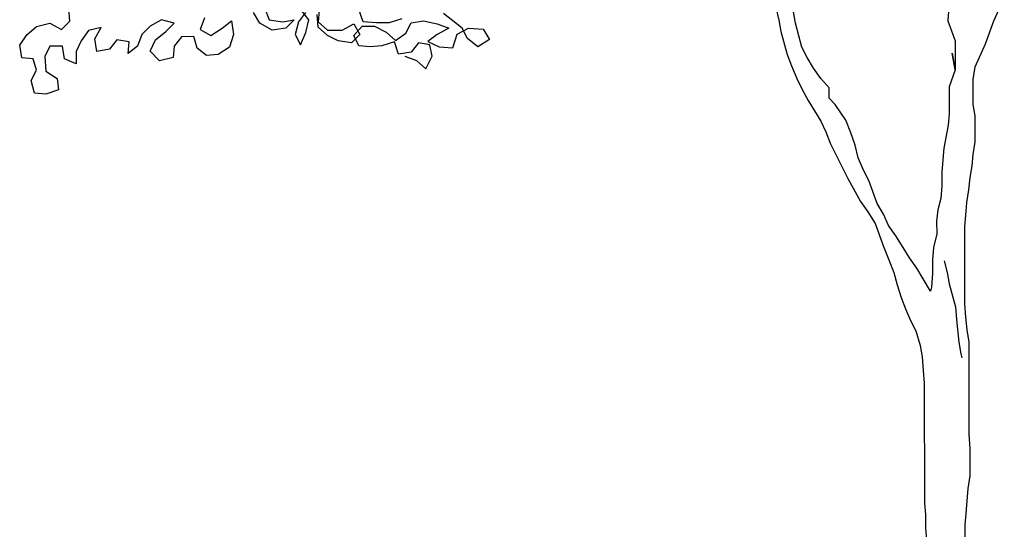
# Model space of a CAD drawing. Extents: x 1358.5 to 1376, y 227.9 to 234.5.
# Drawn here: x 1363.1 to 1364.1, y 230.4 to 230.9 of the extents above; entities that cross this region are included whole.
import ezdxf

# ---------------------------------------------------------------- set-up
doc = ezdxf.new("R2010")
doc.units = 0
doc.header["$MEASUREMENT"] = 0
doc.layers.add('OBJ', color=7, linetype='CONTINUOUS')

msp = doc.modelspace()

# ---------------------------------------------------------------- linework, layer by layer
at = {"layer": 'OBJ', "color": 7}
for points in [[(1364.04101, 230.88596), (1364.03998, 230.87142), (1364.04727, 230.85171), (1364.04729, 230.82265), (1364.04416, 230.83925), (1364.04729, 230.82265), (1364.04108, 230.80604), (1364.04111, 230.77905), (1364.04008, 230.76763), (1364.03595, 230.7448), (1364.03492, 230.73338), (1364.03389, 230.72092), (1364.03391, 230.70743), (1364.03288, 230.69497), (1364.02978, 230.68355), (1364.02875, 230.67213), (1364.02876, 230.65968), (1364.02566, 230.64618), (1364.02463, 230.63373), (1364.02464, 230.62023), (1364.02362, 230.60674), (1364.02259, 230.60259)], [(1364.05709, 230.32653), (1364.05705, 230.37013), (1364.05808, 230.38154), (1364.06013, 230.40646), (1364.06219, 230.41891), (1364.06217, 230.4459), (1364.06112, 230.46043), (1364.06103, 230.55177), (1364.05895, 230.56422), (1364.0579, 230.57667), (1364.05685, 230.59016), (1364.05678, 230.66697), (1364.0578, 230.67839), (1364.05883, 230.69084), (1364.0609, 230.7033), (1364.06192, 230.71576), (1364.06399, 230.72718), (1364.06502, 230.73859), (1364.06708, 230.75105), (1364.06706, 230.777), (1364.06497, 230.78841), (1364.06495, 230.81332), (1364.06701, 230.82578), (1364.07737, 230.84862), (1364.08565, 230.87147), (1364.09601, 230.89431)], [(1363.30062, 230.8745), (1363.29648, 230.86307), (1363.30687, 230.85686), (1363.31828, 230.86413), (1363.32761, 230.87141), (1363.3297, 230.85792), (1363.32556, 230.84546), (1363.31415, 230.83818), (1363.30273, 230.83713), (1363.29339, 230.84439), (1363.29026, 230.8558), (1363.27781, 230.85579), (1363.27055, 230.84644), (1363.26952, 230.83503), (1363.25603, 230.8319), (1363.24668, 230.84123), (1363.25186, 230.85265), (1363.26223, 230.86097), (1363.27053, 230.86928), (1363.25807, 230.87238), (1363.24666, 230.86614), (1363.23836, 230.85783), (1363.23422, 230.84641), (1363.22489, 230.83914), (1363.22592, 230.85056), (1363.21346, 230.85262), (1363.2062, 230.84327), (1363.19375, 230.84118), (1363.19166, 230.85364), (1363.19788, 230.86506), (1363.18543, 230.86194), (1363.17817, 230.85155), (1363.17299, 230.84117), (1363.173, 230.82871), (1363.16158, 230.83389), (1363.15949, 230.84634), (1363.14704, 230.84633), (1363.14186, 230.83595), (1363.14291, 230.82142), (1363.15433, 230.81416), (1363.15538, 230.80275), (1363.14293, 230.79858), (1363.13151, 230.79961), (1363.12839, 230.81206), (1363.13357, 230.82245), (1363.13044, 230.83386), (1363.11902, 230.83489), (1363.11694, 230.84734), (1363.12419, 230.85773), (1363.13353, 230.86604), (1363.14702, 230.86917), (1363.15844, 230.86295), (1363.16674, 230.87126), (1363.16569, 230.88371)], [(1363.36081, 230.88389), (1363.36498, 230.87248), (1363.37847, 230.87042), (1363.38989, 230.8725), (1363.38159, 230.86419), (1363.3681, 230.8621), (1363.35564, 230.86936), (1363.3494, 230.87973)], [(1363.4013, 230.87978), (1363.39404, 230.87043), (1363.39094, 230.85797), (1363.39614, 230.8476), (1363.40132, 230.86006), (1363.40442, 230.87251), (1363.39714, 230.88185)], [(1363.41479, 230.88187), (1363.41376, 230.87045), (1363.42311, 230.86215), (1363.43764, 230.86217), (1363.44905, 230.8684), (1363.45529, 230.85803), (1363.44699, 230.84972), (1363.4335, 230.85178), (1363.42311, 230.85696), (1363.41377, 230.86526), (1363.41272, 230.87771)], [(1363.49994, 230.83628), (1363.51136, 230.83213), (1363.52071, 230.82384), (1363.52693, 230.8363), (1363.52484, 230.84771), (1363.51342, 230.84978), (1363.50616, 230.84043), (1363.49371, 230.83835), (1363.48955, 230.8508), (1363.4771, 230.84663), (1363.46568, 230.84558), (1363.45426, 230.84661), (1363.44906, 230.85699), (1363.45736, 230.86634), (1363.46981, 230.86635), (1363.48123, 230.86013), (1363.49058, 230.85184), (1363.50096, 230.85911), (1363.50614, 230.86949), (1363.51859, 230.87158), (1363.53209, 230.86848), (1363.54351, 230.86434), (1363.53209, 230.8581), (1363.52276, 230.85083), (1363.53418, 230.84565), (1363.54768, 230.84462), (1363.55182, 230.85812), (1363.56323, 230.86436), (1363.57776, 230.86333), (1363.584, 230.85296), (1363.57258, 230.84568), (1363.5622, 230.85398), (1363.557, 230.86435), (1363.5383, 230.87886)], [(1363.49679, 230.87364), (1363.48434, 230.86947), (1363.47189, 230.86946), (1363.45839, 230.87049), (1363.45423, 230.88294)], [(1363.86872, 230.88476), (1363.87184, 230.87231), (1363.87393, 230.86089), (1363.88017, 230.83807), (1363.88434, 230.82665), (1363.88954, 230.8142), (1363.89474, 230.80383), (1363.90098, 230.79242), (1363.91345, 230.77167), (1363.91865, 230.76129), (1363.92281, 230.74988), (1363.94049, 230.71461), (1363.95296, 230.69179), (1363.96024, 230.68141), (1363.96751, 230.67), (1363.97584, 230.64718), (1363.98104, 230.63369), (1363.98624, 230.62124), (1363.98937, 230.60879), (1363.99353, 230.59633), (1363.99769, 230.58492), (1364.00289, 230.57351), (1364.00809, 230.56313), (1364.01226, 230.54861), (1364.01434, 230.53719), (1364.01539, 230.5237), (1364.01644, 230.51125), (1364.01655, 230.39189), (1364.0176, 230.38047), (1364.01761, 230.36698), (1364.01866, 230.35556)], [(1364.02259, 230.60259), (1364.01531, 230.61504), (1364.00907, 230.62541), (1364.0018, 230.63578), (1363.99556, 230.64616), (1363.98828, 230.65757), (1363.98101, 230.66794), (1363.97581, 230.67935), (1363.96957, 230.68972), (1363.96125, 230.71255), (1363.95605, 230.72293), (1363.95085, 230.73538), (1363.94772, 230.74783), (1363.94356, 230.76028), (1363.93836, 230.77273), (1363.92796, 230.78829), (1363.92173, 230.79451), (1363.92172, 230.80489), (1363.91341, 230.81422), (1363.90614, 230.8246), (1363.8999, 230.83497), (1363.8947, 230.84534), (1363.89157, 230.85676), (1363.88845, 230.86921), (1363.88636, 230.88063)], [(1364.03605, 230.6327), (1364.03917, 230.62129), (1364.04126, 230.60987), (1364.04751, 230.58704), (1364.04856, 230.57459), (1364.05066, 230.55176), (1364.05274, 230.54034), (1364.05378, 230.53619)]]:
    msp.add_lwpolyline(points, dxfattribs=at)

doc.saveas('drawing.dxf')
